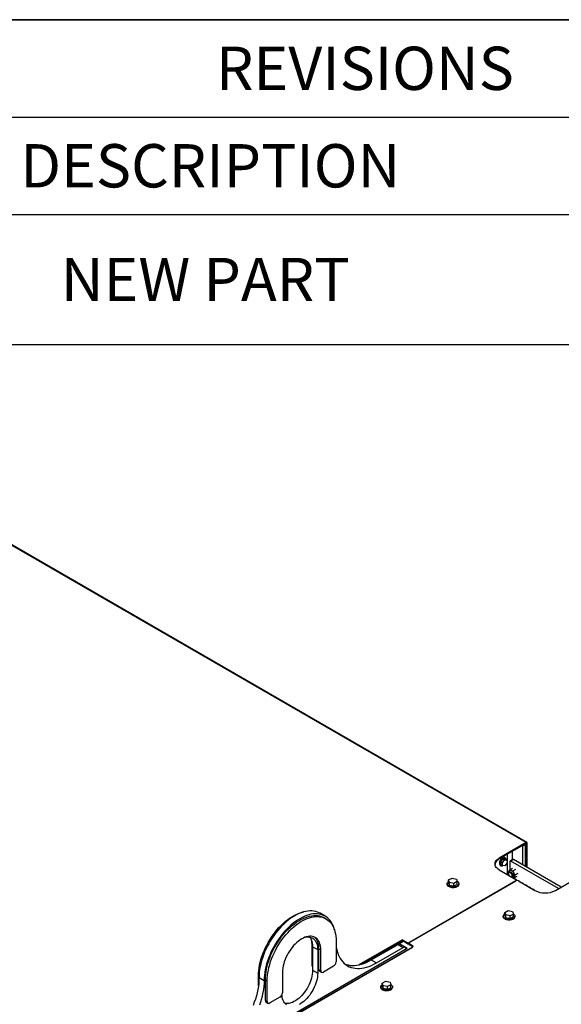
# Model space of a CAD drawing. Units: inches. Extents: x 0.3 to 16.7, y 0.3 to 10.7.
# Drawn here: x 12.9 to 14, y 8.9 to 10.7 of the extents above; entities that cross this region are included whole.
import ezdxf

# ---------------------------------------------------------------- set-up
doc = ezdxf.new("R2010")
doc.units = ezdxf.units.IN
doc.header["$MEASUREMENT"] = 0
doc.layers.add('FORMAT', color=7, linetype='Continuous')
doc.styles.add('SLDTEXTSTYLE0', font='TXT', dxfattribs={"width": 0.75})

# ---------------------------------------------------------------- blocks, each defined once
blk = doc.blocks.new('SW_TABLEANNOTATION_0')
at = {"layer": 'FORMAT', "color": 0}
for p, q in [((6.3, 0), (0, 0)), ((1.35, 0), (4.35, 0)), ((1.35, -0.1875), (4.35, -0.1875)), ((1.35, -0.375), (4.35, -0.375)), ((0, -0.625), (6.3, -0.625)), ((1.35, -0.625), (4.35, -0.625))]:
    blk.add_line(p, q, dxfattribs=at)
at = {"layer": 'FORMAT', "color": 0, "attachment_point": 1, "style": 'SLDTEXTSTYLE0'}
for s, insert, char_height in [('REVISIONS', (2.8775, -0.0519), 0.08333), ('DESCRIPTION', (2.5012, -0.2394), 0.083333), ('NEW PART', (2.579, -0.4582), 0.08333)]:
    blk.add_mtext(s, dxfattribs=dict(at, insert=insert, char_height=char_height))

msp = doc.modelspace()

# ---------------------------------------------------------------- linework, layer by layer
at = {"color": 7, "linetype": 'Continuous', "lineweight": 18}
msp.add_line((16.74988, 10.74977), (0.25023, 10.74977), dxfattribs=at)
at = {"color": 7, "linetype": 'Continuous', "lineweight": 25}
for p, q in [((13.92429, 9.16695), (12.73883, 9.85131)), ((13.92576, 9.1671), (12.7401, 9.85156)), ((13.92429, 9.16695), (13.87235, 9.13697)), ((13.92429, 9.16526), (13.87235, 9.13528)), ((13.91606, 9.16051), (13.91711, 9.15991)), ((13.92202, 9.16274), (13.91711, 9.15991)), ((13.91711, 9.15991), (13.91711, 9.12398)), ((13.92098, 9.16334), (13.92202, 9.16274)), ((13.92202, 9.16274), (13.92202, 9.12114)), ((13.92429, 9.16526), (13.92429, 9.16695)), ((13.92637, 9.16575), (13.9249, 9.16491)), ((13.9249, 9.16491), (13.9249, 9.11948)), ((13.92637, 9.11863), (13.92637, 9.16575)), ((13.87235, 9.13697), (13.87235, 9.13528)), ((13.87525, 9.12988), (13.87941, 9.13534)), ((13.87858, 9.12795), (13.88275, 9.13341)), ((13.87941, 9.13534), (13.88275, 9.13341)), ((13.87941, 9.13534), (13.88378, 9.13523)), ((13.88275, 9.13341), (13.88712, 9.1333)), ((13.88395, 9.13728), (13.88313, 9.13775)), ((13.88378, 9.13523), (13.88712, 9.1333)), ((13.88712, 9.1333), (13.88733, 9.12773)), ((13.89815, 9.13409), (13.89324, 9.13125)), ((13.89989, 9.13392), (13.89498, 9.13108)), ((13.9866, 9.07819), (13.89498, 9.13108)), ((13.99151, 9.08103), (13.89989, 9.13392)), ((13.87235, 9.11429), (13.90427, 9.09587)), ((13.87446, 9.12274), (13.87529, 9.12226)), ((13.87546, 9.12431), (13.87525, 9.12988)), ((13.87525, 9.12988), (13.87858, 9.12795)), ((13.87546, 9.12431), (13.8788, 9.12238)), ((13.8788, 9.12238), (13.87858, 9.12795)), ((13.88317, 9.12227), (13.8788, 9.12238)), ((13.88733, 9.12773), (13.88317, 9.12227)), ((13.89245, 9.11451), (13.89808, 9.11776)), ((13.89245, 9.11451), (13.89518, 9.11324)), ((13.89252, 9.12966), (13.89252, 9.11455)), ((13.8987, 9.11243), (13.90433, 9.11568)), ((13.8987, 9.11243), (13.90043, 9.10823)), ((13.69794, 8.97392), (13.90427, 9.09303)), ((13.90427, 9.09303), (13.69941, 8.97477)), ((13.77495, 9.09487), (13.78152, 9.09827)), ((13.77676, 9.08989), (13.77495, 9.09487)), ((13.77495, 9.0892), (13.77495, 9.09487)), ((13.78152, 9.09827), (13.7899, 9.09668)), ((13.7899, 9.09668), (13.79171, 9.0917)), ((13.89223, 9.10999), (13.8909, 9.10923)), ((13.89223, 9.10999), (13.89259, 9.11015)), ((13.89643, 9.10039), (13.89744, 9.10097)), ((13.8982, 9.10542), (13.89831, 9.10469)), ((13.90097, 9.09863), (13.89886, 9.09911)), ((13.90097, 9.09863), (13.9066, 9.10188)), ((13.90296, 9.10448), (13.90859, 9.10773)), ((13.9049, 9.09587), (13.90372, 9.09655)), ((13.90499, 9.09526), (13.90538, 9.09549)), ((13.90529, 9.09344), (13.90529, 9.09445)), ((13.90918, 9.09303), (13.9411, 9.07461)), ((13.98038, 9.07461), (14.03232, 9.10459)), ((13.77205, 9.08762), (13.77205, 9.08648)), ((13.77676, 9.08422), (13.77495, 9.0892)), ((13.77676, 9.08422), (13.77676, 9.08989)), ((13.78514, 9.0883), (13.77676, 9.08989)), ((13.78514, 9.08263), (13.77676, 9.08422)), ((13.79171, 9.0917), (13.78514, 9.0883)), ((13.78514, 9.08263), (13.78514, 9.0883)), ((13.79171, 9.08603), (13.78514, 9.08263)), ((13.79171, 9.08603), (13.79171, 9.0917)), ((13.79462, 9.08648), (13.79462, 9.08762)), ((13.91177, 9.0919), (13.91059, 9.09258)), ((13.91203, 9.09139), (13.91225, 9.09152)), ((13.91865, 9.08793), (13.91747, 9.08861)), ((13.9189, 9.08742), (13.91913, 9.08755)), ((13.92552, 9.08396), (13.92434, 9.08464)), ((13.92578, 9.08345), (13.926, 9.08358)), ((13.9324, 9.08), (13.93122, 9.08068)), ((13.93265, 9.07948), (13.93288, 9.07962)), ((13.93927, 9.07603), (13.93809, 9.07671)), ((13.93952, 9.07551), (13.93975, 9.07565)), ((13.88298, 9.03251), (13.88955, 9.03591)), ((13.88955, 9.03591), (13.89793, 9.03432)), ((13.53731, 9.02516), (13.52749, 9.03083)), ((13.5391, 9.02012), (13.53558, 9.02215)), ((13.88008, 9.02525), (13.88008, 9.02412)), ((13.88479, 9.02753), (13.88298, 9.03251)), ((13.88298, 9.02684), (13.88298, 9.03251)), ((13.88479, 9.02186), (13.88298, 9.02684)), ((13.88479, 9.02186), (13.88479, 9.02753)), ((13.89317, 9.02594), (13.88479, 9.02753)), ((13.89317, 9.02027), (13.88479, 9.02186)), ((13.89975, 9.02934), (13.89317, 9.02594)), ((13.89317, 9.02027), (13.89317, 9.02594)), ((13.89975, 9.02367), (13.89317, 9.02027)), ((13.89793, 9.03432), (13.89975, 9.02934)), ((13.89975, 9.02367), (13.89975, 9.02934)), ((13.90265, 9.02412), (13.90265, 9.02525)), ((13.68492, 8.97916), (13.60225, 8.93144)), ((13.68492, 8.97747), (13.68492, 8.97916)), ((13.69597, 8.97392), (13.68689, 8.97916)), ((13.68689, 8.97916), (13.68689, 8.97747)), ((13.28296, 8.72522), (13.69544, 8.96334)), ((13.28362, 8.72261), (13.70595, 8.96641)), ((13.2857, 8.72318), (13.70555, 8.96555)), ((13.51219, 8.93023), (13.51219, 8.96992)), ((13.51326, 8.96647), (13.52308, 8.9608)), ((13.51326, 8.96647), (13.51326, 8.92111)), ((13.52308, 8.9608), (13.52308, 8.91544)), ((13.52553, 8.96222), (13.52906, 8.96019)), ((13.52553, 8.92253), (13.52553, 8.96222)), ((13.52906, 8.92049), (13.52906, 8.96019)), ((13.55852, 8.97719), (13.55852, 8.9375)), ((13.68492, 8.97747), (13.60744, 8.93274)), ((13.68619, 8.97768), (13.60936, 8.93333)), ((13.6262, 8.94094), (13.67776, 8.97071)), ((13.63602, 8.93527), (13.68758, 8.96504)), ((13.67776, 8.97071), (13.68758, 8.96504)), ((13.68818, 8.97672), (13.67785, 8.97076)), ((13.69105, 8.96538), (13.68123, 8.97105)), ((13.68463, 8.96957), (13.68421, 8.96933)), ((13.69544, 8.96334), (13.68463, 8.96957)), ((13.68463, 8.96909), (13.68463, 8.96957)), ((13.69597, 8.97222), (13.68689, 8.97747)), ((13.69249, 8.9622), (13.69251, 8.96165)), ((13.69597, 8.97222), (13.69597, 8.97392)), ((13.69794, 8.97392), (13.69794, 8.97222)), ((13.69794, 8.97222), (13.69839, 8.97249)), ((13.69839, 8.97335), (13.69839, 8.97166)), ((13.70555, 8.96839), (13.69941, 8.97193)), ((13.69941, 8.97193), (13.69941, 8.97024)), ((13.70555, 8.9667), (13.69941, 8.97024)), ((13.70555, 8.9667), (13.70555, 8.96839)), ((13.52553, 8.92253), (13.52906, 8.92049)), ((13.55361, 8.929), (13.53397, 8.91766)), ((13.6262, 8.94094), (13.63602, 8.93527)), ((13.40907, 8.89143), (13.40907, 8.91039)), ((13.41014, 8.90694), (13.41996, 8.90127)), ((13.4554, 8.91766), (13.4554, 8.87797)), ((13.51326, 8.92111), (13.52308, 8.91544)), ((13.52697, 8.91935), (13.53049, 8.91731)), ((13.42241, 8.90269), (13.42594, 8.90066)), ((13.42241, 8.863), (13.42241, 8.90269)), ((13.42594, 8.86096), (13.42594, 8.90066)), ((13.64438, 8.88918), (13.64438, 8.88805)), ((13.64728, 8.89644), (13.65385, 8.89984)), ((13.64909, 8.89146), (13.64728, 8.89644)), ((13.64728, 8.89077), (13.64728, 8.89644)), ((13.64909, 8.88579), (13.64728, 8.89077)), ((13.64909, 8.88579), (13.64909, 8.89146)), ((13.65747, 8.88987), (13.64909, 8.89146)), ((13.65747, 8.8842), (13.64909, 8.88579)), ((13.65385, 8.89984), (13.66223, 8.89825)), ((13.66404, 8.89327), (13.65747, 8.88987)), ((13.65747, 8.8842), (13.65747, 8.88987)), ((13.66404, 8.8876), (13.65747, 8.8842)), ((13.66223, 8.89825), (13.66404, 8.89327)), ((13.66404, 8.8876), (13.66404, 8.89327)), ((13.66695, 8.88805), (13.66695, 8.88918)), ((13.45049, 8.86947), (13.43085, 8.85813)), ((13.42241, 8.863), (13.42594, 8.86096)), ((13.42385, 8.85982), (13.42737, 8.85778))]:
    msp.add_line(p, q, dxfattribs=at)
at = {"color": 8, "linetype": 'Continuous', "lineweight": 25}
for p, q in [((13.89747, 9.14977), (13.89747, 9.13369)), ((13.92429, 9.16526), (13.9249, 9.16491)), ((13.88765, 9.1441), (13.88765, 9.10546)), ((13.90372, 9.09655), (13.9034, 9.09637)), ((13.90456, 9.09568), (13.9049, 9.09587)), ((13.91059, 9.09258), (13.91028, 9.0924)), ((13.91146, 9.09172), (13.91177, 9.0919)), ((13.91747, 9.08861), (13.91715, 9.08843)), ((13.91833, 9.08775), (13.91865, 9.08793)), ((13.92434, 9.08464), (13.92403, 9.08446)), ((13.92521, 9.08378), (13.92552, 9.08396)), ((13.93122, 9.08068), (13.9309, 9.08049)), ((13.93208, 9.07981), (13.9324, 9.07999)), ((13.93809, 9.07671), (13.93778, 9.07652)), ((13.93895, 9.07584), (13.93927, 9.07603)), ((13.51219, 8.96992), (13.51316, 8.96936)), ((13.51219, 8.93023), (13.51326, 8.92961)), ((13.40907, 8.91039), (13.41018, 8.90975))]:
    msp.add_line(p, q, dxfattribs=at)
at = {"color": 7, "linetype": 'Continuous', "lineweight": 25, "flags": 128}
for points in [[(13.87235, 9.13528), (13.87013, 9.13383), (13.86822, 9.13223), (13.86666, 9.13052), (13.86547, 9.12871), (13.86467, 9.12683), (13.86427, 9.12491), (13.86426, 9.12478)], [(13.87235, 9.11429), (13.87013, 9.11574), (13.86822, 9.11734), (13.86666, 9.11905), (13.86547, 9.12086), (13.86467, 9.12274), (13.86427, 9.12466), (13.86427, 9.1266), (13.86467, 9.12852), (13.86547, 9.1304), (13.86666, 9.13221), (13.86822, 9.13393), (13.87013, 9.13552), (13.87235, 9.13697)], [(13.88308, 9.13778), (13.88204, 9.13812), (13.88084, 9.1381), (13.87955, 9.13771), (13.87823, 9.13696), (13.87693, 9.13591), (13.87572, 9.13459), (13.87465, 9.13307), (13.87378, 9.13141), (13.87314, 9.1297), (13.87276, 9.12802), (13.87267, 9.12644), (13.87286, 9.12504), (13.87334, 9.12388), (13.87406, 9.12302), (13.87446, 9.12274)], [(13.8839, 9.1373), (13.88286, 9.13765), (13.88167, 9.13762), (13.88038, 9.13723), (13.87905, 9.13649), (13.87775, 9.13543), (13.87654, 9.13411), (13.87548, 9.13259), (13.8746, 9.13094), (13.87396, 9.12923), (13.87359, 9.12754), (13.8735, 9.12596), (13.87369, 9.12456), (13.87416, 9.1234), (13.87489, 9.12254), (13.87583, 9.12202), (13.87696, 9.12186), (13.87821, 9.12207), (13.87901, 9.12238)], [(13.8964, 9.10041), (13.89682, 9.10094), (13.89713, 9.10187), (13.89717, 9.103), (13.89694, 9.10426), (13.89646, 9.10555), (13.89576, 9.10678), (13.89489, 9.10786), (13.89391, 9.10871), (13.89291, 9.10926), (13.89195, 9.10947), (13.89111, 9.10933), (13.89044, 9.10885), (13.89, 9.10806), (13.89, 9.10806)], [(13.89259, 9.11015), (13.89336, 9.11023), (13.89421, 9.11003), (13.8951, 9.10957), (13.89598, 9.10886), (13.89678, 9.10796), (13.89748, 9.10692), (13.89801, 9.10579), (13.89837, 9.10464)], [(13.79153, 9.08314), (13.78996, 9.08235), (13.78817, 9.08173), (13.78622, 9.08132), (13.78416, 9.08112), (13.78208, 9.08114), (13.78004, 9.08139), (13.77811, 9.08184), (13.77636, 9.08249), (13.77485, 9.08332), (13.77363, 9.08429), (13.77274, 9.08538), (13.7722, 9.08654), (13.77205, 9.08774), (13.77228, 9.08893), (13.77289, 9.09008), (13.77385, 9.09115), (13.77495, 9.09198)], [(13.79153, 9.082), (13.78996, 9.08121), (13.78817, 9.0806), (13.78622, 9.08018), (13.78416, 9.07999), (13.78208, 9.08001), (13.78004, 9.08025), (13.77811, 9.08071), (13.77636, 9.08136), (13.77485, 9.08219), (13.77363, 9.08316), (13.77274, 9.08424), (13.7722, 9.08541), (13.77205, 9.08648)], [(13.79158, 9.09206), (13.79181, 9.09191), (13.79304, 9.09094), (13.79393, 9.08986), (13.79446, 9.08869), (13.79462, 9.08749), (13.79439, 9.0863), (13.79378, 9.08515), (13.79281, 9.08408), (13.79153, 9.08314)], [(13.94461, 9.07289), (13.9447, 9.07286), (13.94492, 9.07276)], [(13.40907, 8.91039), (13.40921, 8.91537), (13.40962, 8.92049), (13.41029, 8.92573), (13.41124, 8.93106), (13.41245, 8.93646), (13.41392, 8.94191), (13.41564, 8.94739), (13.4176, 8.95288), (13.41981, 8.95835), (13.42224, 8.96378), (13.42489, 8.96914), (13.42774, 8.97442), (13.4308, 8.9796), (13.43403, 8.98465), (13.43744, 8.98955), (13.441, 8.99428), (13.4447, 8.99883), (13.44853, 9.00317), (13.45247, 9.00728), (13.4565, 9.01116), (13.46061, 9.01478), (13.46478, 9.01812), (13.469, 9.02118), (13.47324, 9.02394), (13.47749, 9.0264), (13.48173, 9.02853), (13.48594, 9.03034), (13.49011, 9.03181), (13.49422, 9.03294), (13.49509, 9.03313)], [(13.52749, 9.03083), (13.52594, 9.03166), (13.52271, 9.03309), (13.51929, 9.03418), (13.51572, 9.03492), (13.512, 9.03531), (13.50816, 9.03536), (13.50419, 9.03505), (13.50013, 9.03439), (13.49598, 9.03339), (13.49177, 9.03204), (13.4875, 9.03036), (13.4832, 9.02835), (13.47888, 9.02601), (13.47457, 9.02336), (13.47027, 9.02041), (13.466, 9.01717), (13.46179, 9.01365), (13.45764, 9.00986), (13.45358, 9.00583), (13.44961, 9.00156), (13.44577, 8.99707), (13.44205, 8.99239), (13.43848, 8.98752), (13.43506, 8.9825), (13.43182, 8.97733), (13.42877, 8.97204), (13.42591, 8.96665), (13.42327, 8.96118), (13.42084, 8.95566), (13.41864, 8.95009), (13.41668, 8.94452), (13.41497, 8.93895), (13.4135, 8.93341), (13.4123, 8.92793), (13.41136, 8.92252), (13.41068, 8.9172), (13.41027, 8.912), (13.41014, 8.90694)], [(13.55551, 8.99825), (13.55529, 8.99914), (13.55409, 9.00323), (13.55262, 9.00708), (13.55091, 9.01067), (13.54895, 9.01398), (13.54675, 9.017), (13.54432, 9.01973), (13.54168, 9.02214), (13.53882, 9.02423), (13.53577, 9.02599), (13.53253, 9.02742), (13.52911, 9.02851), (13.52554, 9.02925), (13.52182, 9.02964), (13.51798, 9.02969), (13.51401, 9.02938), (13.50995, 9.02872), (13.5058, 9.02772), (13.50159, 9.02637), (13.49732, 9.02469), (13.49302, 9.02268), (13.48871, 9.02034), (13.48439, 9.01769), (13.48009, 9.01474), (13.47582, 9.0115), (13.47161, 9.00798), (13.46746, 9.00419), (13.4634, 9.00016), (13.45943, 8.99589), (13.45559, 8.9914), (13.45187, 8.98672), (13.4483, 8.98185), (13.44489, 8.97683), (13.44165, 8.97166), (13.43859, 8.96637), (13.43574, 8.96098), (13.43309, 8.95551), (13.43066, 8.94999), (13.42846, 8.94442), (13.4265, 8.93885), (13.42479, 8.93328), (13.42332, 8.92774), (13.42212, 8.92226), (13.42118, 8.91685), (13.4205, 8.91153), (13.42009, 8.90633), (13.41996, 8.90127)], [(13.42241, 8.90269), (13.42255, 8.90767), (13.42296, 8.91279), (13.42364, 8.91803), (13.42458, 8.92336), (13.42579, 8.92876), (13.42726, 8.93421), (13.42898, 8.93969), (13.43094, 8.94518), (13.43315, 8.95065), (13.43558, 8.95607), (13.43823, 8.96144), (13.44109, 8.96672), (13.44414, 8.9719), (13.44737, 8.97695), (13.45078, 8.98185), (13.45434, 8.98658), (13.45804, 8.99113), (13.46187, 8.99547), (13.46581, 8.99958), (13.46984, 9.00346), (13.47395, 9.00707), (13.47813, 9.01042), (13.48234, 9.01348), (13.48658, 9.01624), (13.49083, 9.0187), (13.49507, 9.02083), (13.49929, 9.02263), (13.50346, 9.0241), (13.50757, 9.02523), (13.5116, 9.02601), (13.51554, 9.02645), (13.51937, 9.02653), (13.52307, 9.02626), (13.52663, 9.02564), (13.53004, 9.02467), (13.53327, 9.02335), (13.53558, 9.02215)], [(13.42594, 8.90066), (13.42607, 8.90564), (13.42648, 8.91076), (13.42716, 8.91599), (13.4281, 8.92132), (13.42931, 8.92673), (13.43078, 8.93218), (13.4325, 8.93766), (13.43447, 8.94314), (13.43667, 8.94861), (13.4391, 8.95404), (13.44175, 8.95941), (13.44461, 8.96469), (13.44766, 8.96986), (13.4509, 8.97491), (13.4543, 8.97981), (13.45786, 8.98455), (13.46157, 8.98909), (13.46539, 8.99343), (13.46933, 8.99755), (13.47337, 9.00142), (13.47748, 9.00504), (13.48165, 9.00839), (13.48586, 9.01145), (13.4901, 9.01421), (13.49435, 9.01666), (13.49859, 9.0188), (13.50281, 9.0206), (13.50698, 9.02207), (13.51109, 9.0232), (13.51512, 9.02398), (13.51906, 9.02441), (13.52289, 9.0245), (13.52659, 9.02422), (13.53015, 9.0236), (13.53356, 9.02263), (13.5368, 9.02132), (13.53985, 9.01967), (13.5427, 9.01769), (13.54535, 9.01538), (13.54779, 9.01276), (13.54999, 9.00983), (13.55195, 9.00662), (13.55367, 9.00312), (13.55514, 8.99937), (13.55635, 8.99536), (13.5573, 8.99112), (13.55797, 8.98667), (13.55838, 8.98202), (13.55852, 8.97719)], [(13.89956, 9.02077), (13.89799, 9.01998), (13.8962, 9.01937), (13.89425, 9.01895), (13.89219, 9.01876), (13.89011, 9.01878), (13.88807, 9.01902), (13.88614, 9.01948), (13.88439, 9.02013), (13.88288, 9.02096), (13.88166, 9.02193), (13.88077, 9.02301), (13.88023, 9.02418), (13.88008, 9.02538), (13.88031, 9.02657), (13.88092, 9.02772), (13.88188, 9.02879), (13.88298, 9.02961)], [(13.89956, 9.01964), (13.89799, 9.01885), (13.8962, 9.01823), (13.89425, 9.01782), (13.89219, 9.01762), (13.89011, 9.01764), (13.88807, 9.01789), (13.88614, 9.01834), (13.88439, 9.01899), (13.88288, 9.01982), (13.88166, 9.02079), (13.88077, 9.02188), (13.88023, 9.02304), (13.88008, 9.02412)], [(13.89961, 9.0297), (13.89984, 9.02955), (13.90107, 9.02858), (13.90196, 9.02749), (13.90249, 9.02633), (13.90265, 9.02513), (13.90242, 9.02394), (13.90181, 9.02279), (13.90084, 9.02172), (13.89956, 9.02077)], [(13.52906, 8.96019), (13.52892, 8.96381), (13.5285, 8.96725), (13.5278, 8.97047), (13.52683, 8.97345), (13.52561, 8.97617), (13.52412, 8.9786), (13.5224, 8.98073), (13.52044, 8.98255), (13.51827, 8.98403), (13.5159, 8.98517), (13.51335, 8.98596), (13.51064, 8.98639), (13.50779, 8.98645), (13.50482, 8.98616), (13.50176, 8.98551), (13.49862, 8.9845), (13.49544, 8.98314), (13.49223, 8.98145), (13.48902, 8.97944), (13.48583, 8.97711), (13.4827, 8.9745), (13.47963, 8.97162), (13.47666, 8.96848), (13.47381, 8.96512), (13.4711, 8.96157), (13.46855, 8.95784), (13.46619, 8.95396), (13.46402, 8.94997), (13.46206, 8.9459), (13.46033, 8.94178), (13.45885, 8.93763), (13.45762, 8.93349), (13.45665, 8.9294), (13.45596, 8.92537), (13.45554, 8.92145), (13.4554, 8.91766)], [(13.4999, 8.98495), (13.50222, 8.98526), (13.50499, 8.98531), (13.50764, 8.98502), (13.51014, 8.98436), (13.51246, 8.98336), (13.51459, 8.98202), (13.51651, 8.98034), (13.51821, 8.97835), (13.51967, 8.97606), (13.52089, 8.97348), (13.52184, 8.97065), (13.52253, 8.96757), (13.52294, 8.96428), (13.52308, 8.9608)], [(13.5076, 8.98502), (13.50839, 8.98402), (13.50985, 8.98173), (13.51107, 8.97915), (13.51202, 8.97631), (13.51271, 8.97324), (13.51312, 8.96995), (13.51326, 8.96647)], [(13.52553, 8.96222), (13.52539, 8.96584), (13.52497, 8.96928), (13.52428, 8.9725), (13.52331, 8.97548), (13.52208, 8.9782), (13.5206, 8.98063), (13.51887, 8.98277), (13.51692, 8.98458), (13.51645, 8.98494)], [(13.55852, 8.96636), (13.55874, 8.96503), (13.55974, 8.96025), (13.56101, 8.95571), (13.56256, 8.95142), (13.56437, 8.9474), (13.56645, 8.94368), (13.56878, 8.94025), (13.57136, 8.93713), (13.57417, 8.93434), (13.57721, 8.93189), (13.58046, 8.92977), (13.58392, 8.92801), (13.58757, 8.92661), (13.59139, 8.92557), (13.59537, 8.92489), (13.59951, 8.92459), (13.60377, 8.92465), (13.60816, 8.92509), (13.61265, 8.92589), (13.61722, 8.92706), (13.62186, 8.92858), (13.62655, 8.93047), (13.63128, 8.9327), (13.63602, 8.93527)], [(13.70624, 8.96612), (13.70598, 8.96639), (13.70555, 8.9667)], [(13.57578, 8.93298), (13.57774, 8.93228), (13.58157, 8.93124), (13.58555, 8.93056), (13.58969, 8.93026), (13.59395, 8.93032), (13.59834, 8.93076), (13.60282, 8.93156), (13.6074, 8.93272), (13.61204, 8.93425), (13.61673, 8.93614), (13.62145, 8.93837), (13.6262, 8.94094)], [(13.41014, 8.90694), (13.40999, 8.90138), (13.40957, 8.89567), (13.40885, 8.88984), (13.40786, 8.88391), (13.40658, 8.8779), (13.40503, 8.87182), (13.40322, 8.86571), (13.40114, 8.85958), (13.39881, 8.85346)], [(13.51326, 8.92111), (13.51312, 8.91747), (13.51271, 8.9137), (13.51202, 8.90983), (13.51107, 8.90589), (13.50985, 8.90192), (13.50839, 8.89794), (13.50669, 8.89399), (13.50477, 8.89009), (13.50264, 8.88629), (13.50032, 8.8826), (13.49782, 8.87907), (13.49517, 8.87571), (13.49239, 8.87256), (13.48951, 8.86965), (13.48653, 8.86698), (13.4835, 8.86459), (13.48043, 8.8625), (13.47734, 8.86072), (13.47427, 8.85927), (13.47124, 8.85815), (13.46826, 8.85738), (13.46538, 8.85697), (13.4626, 8.85691), (13.45999, 8.8572)], [(13.52308, 8.91544), (13.52294, 8.9118), (13.52253, 8.90803), (13.52184, 8.90416), (13.52089, 8.90022), (13.51967, 8.89625), (13.51821, 8.89227), (13.51651, 8.88832), (13.51459, 8.88442), (13.51246, 8.88062), (13.51014, 8.87693), (13.50764, 8.8734), (13.50499, 8.87004), (13.50222, 8.86689), (13.49933, 8.86398), (13.49635, 8.86131), (13.49332, 8.85892), (13.49025, 8.85683), (13.48716, 8.85505)], [(13.41996, 8.90127), (13.41982, 8.89571), (13.41939, 8.89), (13.41867, 8.88417), (13.41768, 8.87824), (13.4164, 8.87223), (13.41485, 8.86615), (13.41304, 8.86004), (13.41096, 8.85391)], [(13.66386, 8.88471), (13.66229, 8.88391), (13.6605, 8.8833), (13.65854, 8.88289), (13.65649, 8.88269), (13.65441, 8.88271), (13.65237, 8.88295), (13.65044, 8.88341), (13.64869, 8.88406), (13.64718, 8.88489), (13.64596, 8.88586), (13.64506, 8.88695), (13.64453, 8.88811), (13.64438, 8.88931), (13.64461, 8.8905), (13.64522, 8.89165), (13.64618, 8.89272), (13.64728, 8.89355)], [(13.66386, 8.88357), (13.66229, 8.88278), (13.6605, 8.88217), (13.65854, 8.88175), (13.65649, 8.88155), (13.65441, 8.88158), (13.65237, 8.88182), (13.65044, 8.88227), (13.64869, 8.88293), (13.64718, 8.88375), (13.64596, 8.88473), (13.64506, 8.88581), (13.64453, 8.88697), (13.64438, 8.88805)], [(13.66391, 8.89363), (13.66414, 8.89348), (13.66537, 8.89251), (13.66626, 8.89142), (13.66679, 8.89026), (13.66694, 8.88906), (13.66671, 8.88787), (13.66611, 8.88672), (13.66514, 8.88565), (13.66386, 8.88471)], [(13.46282, 8.85454), (13.4609, 8.85621), (13.4592, 8.8582), (13.45774, 8.86049), (13.45652, 8.86307), (13.45557, 8.86591), (13.45488, 8.86898), (13.45447, 8.87227), (13.45437, 8.8739)]]:
    msp.add_lwpolyline(points, dxfattribs=at)
at = {"color": 8, "linetype": 'Continuous', "lineweight": 25, "flags": 128}
msp.add_lwpolyline([(13.89105, 9.10931), (13.89145, 9.10998), (13.89213, 9.11051), (13.893, 9.1107), (13.894, 9.11053), (13.89505, 9.11002), (13.89609, 9.10919), (13.89704, 9.10812), (13.89784, 9.10686), (13.89844, 9.10551), (13.89879, 9.10416), (13.89887, 9.1029), (13.89867, 9.10182), (13.89822, 9.10098), (13.89753, 9.10045), (13.89666, 9.10027), (13.89665, 9.10027)], dxfattribs=at)
at = {"color": 7, "linetype": 'Continuous', "lineweight": 25}
for centre, radius, start, end in [((13.9251, 9.16596), 0.00128, 350.78596, 129.20329), ((13.92453, 9.16497), 0.000376, 350.78596, 129.20329), ((13.88158, 9.13389), 0.00413, 3.20392, 55.81031), ((13.89402, 9.12991), 0.00152, 50.79671, 189.21404), ((13.89887, 9.1325), 0.00175, 54.38242, 114.30712), ((13.89394, 9.11015), 0.00333, 68.20996, 118.1968), ((13.89112, 9.10373), 0.01034, 25.76822, 66.88742), ((13.89597, 9.1067), 0.00611, 167.20774, 208.90657), ((13.89539, 9.10344), 0.00321, 309.63756, 21.90147), ((13.89861, 9.1022), 0.00309, 302.67792, 343.50983), ((13.89253, 9.10338), 0.00927, 347.21725, 31.53434), ((13.90313, 9.09571), 0.00102, 55.08369, 106.62075), ((13.90373, 9.09445), 0.00152, 290.78342, 69.21658), ((13.90673, 9.08829), 0.00534, 62.60967, 117.39033), ((13.90327, 9.09334), 0.00301, 5.05623, 57.2551), ((13.91001, 9.09174), 0.00102, 55.08369, 106.62075), ((13.78917, 9.08694), 0.00547, 295.56464, 355.23119), ((13.91032, 9.08956), 0.00275, 32.19439, 58.17659), ((13.91688, 9.08777), 0.00102, 55.08369, 106.62075), ((13.9172, 9.0856), 0.00275, 32.19439, 58.17659), ((13.92376, 9.08381), 0.00102, 55.08369, 106.62075), ((13.92407, 9.08163), 0.00275, 32.19439, 58.17659), ((13.93063, 9.07984), 0.00102, 55.08369, 106.62075), ((13.93095, 9.07766), 0.00275, 32.19439, 58.17659), ((13.93751, 9.07587), 0.00102, 55.08369, 106.62075), ((13.93782, 9.07369), 0.00275, 32.19439, 58.17659), ((13.96074, 9.11238), 0.04257, 242.52431, 297.47569), ((13.8972, 9.02457), 0.00547, 295.56464, 355.23119), ((13.68591, 8.97727), 0.00213, 62.60967, 117.39033), ((13.47118, 8.97021), 0.04101, 359.59929, 11.40997), ((13.67979, 8.96787), 0.00349, 65.69288, 125.61758), ((13.68591, 8.97557), 0.00213, 62.60967, 117.39033), ((13.6895, 8.96269), 0.00303, 350.78596, 129.20329), ((13.69695, 8.97581), 0.00213, 242.60967, 297.39033), ((13.69695, 8.97412), 0.00213, 242.60967, 297.39033), ((13.70013, 8.97183), 0.00175, 185.6948, 245.62534), ((13.69995, 8.97335), 0.00152, 110.78342, 249.21658), ((13.70501, 8.96697), 0.00152, 290.78342, 69.21658), ((13.51587, 8.92992), 0.00369, 175.2375, 224.98341), ((13.52894, 8.92215), 0.00342, 173.70115, 234.98667), ((13.54786, 8.93799), 0.01067, 302.60548, 357.39452), ((13.53205, 8.92001), 0.00303, 170.78596, 309.20329), ((13.6615, 8.88851), 0.00547, 295.56464, 355.23119), ((13.44474, 8.87846), 0.01067, 302.60548, 357.39452), ((13.42582, 8.86262), 0.00342, 173.70115, 234.98667), ((13.42893, 8.86048), 0.00303, 170.78596, 309.20329)]:
    msp.add_arc(centre, radius, start, end, dxfattribs=at)
for points, knots in [([(13.89236, 9.11304), (13.8921, 9.11287), (13.89151, 9.1125), (13.89086, 9.1116), (13.89039, 9.11051), (13.89017, 9.10943), (13.8902, 9.10871), (13.89021, 9.10843)], [0, 0, 0, 0, 0.1783572, 0.3977908, 0.6198371, 0.8540337, 1, 1, 1, 1]), ([(13.89144, 9.11228), (13.89156, 9.11259), (13.89183, 9.1133), (13.89223, 9.11407), (13.89245, 9.11451)], [0, 0, 0, 0, 0.4256938, 1, 1, 1, 1]), ([(13.89518, 9.11324), (13.89568, 9.11309), (13.89677, 9.11276), (13.89802, 9.11254), (13.8987, 9.11243)], [0, 0, 0, 0, 0.4617659, 1, 1, 1, 1]), ([(13.89868, 9.0991), (13.89883, 9.09911), (13.89936, 9.09915), (13.89993, 9.09934), (13.90025, 9.09961), (13.90029, 9.09963)], [0, 0, 0, 0, 0.2691101, 0.9183163, 1, 1, 1, 1]), ([(13.90043, 9.10823), (13.90078, 9.10762), (13.90153, 9.1063), (13.90246, 9.10512), (13.90296, 9.10448)], [0, 0, 0, 0, 0.4617659, 1, 1, 1, 1]), ([(13.90157, 9.10133), (13.90136, 9.10062), (13.90109, 9.09966), (13.901, 9.09884), (13.90097, 9.09863)], [0, 0, 0, 0, 0.7450125, 1, 1, 1, 1]), ([(13.90296, 9.10448), (13.90273, 9.10404), (13.90218, 9.10295), (13.9018, 9.10193), (13.90157, 9.10133)], [0, 0, 0, 0, 0.4016721, 1, 1, 1, 1])]:
    msp.add_open_spline(points, degree=3, knots=knots, dxfattribs=at)

# ---------------------------------------------------------------- block references
at = {"layer": 'FORMAT'}
msp.add_blockref('SW_TABLEANNOTATION_0', (10.44988, 10.74991), dxfattribs=at)

doc.saveas('drawing.dxf')
